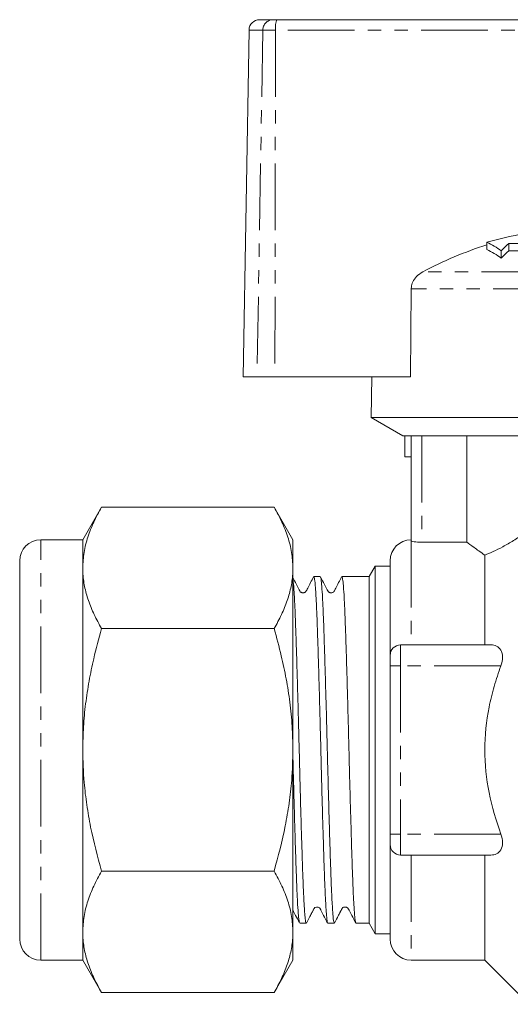
# Model space of a CAD drawing. Units: millimetres. Extents: x 147 to 260, y 86 to 268.
# Drawn here: x 147 to 193, y 172 to 266 of the extents above; entities that cross this region are included whole.
import ezdxf

# ---------------------------------------------------------------- set-up
doc = ezdxf.new("R2010")
doc.units = ezdxf.units.MM
doc.linetypes.add('PHANTOM', pattern=[12.7, 6.35, -1.27, 1.27, -1.27, 1.27, -1.27])

msp = doc.modelspace()

# ---------------------------------------------------------------- linework, layer by layer
at = {"color": 7, "linetype": 'Continuous', "lineweight": 15}
for p, q in [((169.53, 265.745), (170.804, 265.745)), ((170.804, 265.745), (171.163, 265.745)), ((171.163, 265.745), (203.979, 265.745)), ((168.53, 264.763), (167.954, 231.745)), ((191.16, 244.56), (191.16, 243.877)), ((192.525, 243.762), (192.525, 243.063)), ((203.954, 244.437), (193.237, 244.437)), ((193.237, 244.437), (193.237, 243.751)), ((193.237, 243.751), (203.954, 243.751)), ((183.965, 240.135), (183.878, 231.745)), ((169.287, 231.745), (167.954, 231.745)), ((170.981, 231.745), (169.287, 231.745)), ((170.981, 231.745), (183.878, 231.745)), ((180.221, 231.745), (180.154, 227.878)), ((180.154, 227.878), (183.154, 226.145)), ((227.754, 227.878), (180.154, 227.878)), ((206.754, 226.145), (183.154, 226.145)), ((183.343, 224.145), (183.343, 226.145)), ((183.954, 216.145), (183.954, 226.145)), ((189.257, 216.019), (189.257, 226.145)), ((183.954, 224.145), (183.343, 224.145)), ((154.489, 219.339), (152.702, 216.245)), ((154.489, 219.339), (170.916, 219.339)), ((172.702, 216.245), (170.916, 219.339)), ((152.702, 216.245), (148.702, 216.245)), ((152.702, 213.566), (152.702, 216.245)), ((172.702, 216.245), (172.702, 213.566)), ((184.954, 216.019), (189.257, 216.019)), ((190.954, 214.793), (190.954, 206.245)), ((146.702, 178.245), (146.702, 214.245)), ((180.531, 213.745), (179.954, 212.745)), ((181.954, 213.745), (180.531, 213.745)), ((180.531, 213.745), (180.531, 178.745)), ((181.954, 214.245), (181.954, 205.245)), ((152.702, 196.245), (152.702, 213.566)), ((172.702, 213.566), (172.702, 196.245)), ((175.305, 212.745), (174.691, 212.745)), ((177.979, 212.745), (177.365, 212.745)), ((179.954, 212.745), (179.009, 212.745)), ((179.954, 212.745), (179.954, 179.745)), ((154.489, 207.792), (170.916, 207.792)), ((191.545, 206.245), (182.954, 206.245)), ((181.954, 204.245), (181.954, 205.245)), ((181.954, 188.245), (181.954, 204.245)), ((152.702, 178.925), (152.702, 196.245)), ((172.702, 196.245), (172.702, 178.925)), ((181.954, 187.245), (181.954, 188.245)), ((181.954, 187.245), (181.954, 178.245)), ((191.545, 186.245), (182.954, 186.245)), ((190.954, 186.245), (190.954, 176.245)), ((154.489, 184.698), (170.916, 184.698)), ((173.353, 179.745), (173.968, 179.745)), ((176.028, 179.745), (176.642, 179.745)), ((178.702, 179.745), (179.954, 179.745)), ((179.954, 179.745), (180.531, 178.745)), ((152.702, 176.245), (152.702, 178.925)), ((172.702, 178.925), (172.702, 176.245)), ((180.531, 178.745), (181.954, 178.745)), ((148.702, 176.245), (152.702, 176.245)), ((152.702, 176.245), (154.489, 173.151)), ((170.916, 173.151), (172.702, 176.245)), ((183.954, 176.245), (190.954, 176.245)), ((190.954, 176.245), (195.161, 172.038)), ((154.489, 173.151), (170.916, 173.151))]:
    msp.add_line(p, q, dxfattribs=at)
at = {"color": 8, "linetype": 'PHANTOM', "lineweight": 0}
for p, q in [((169.842, 264.763), (168.53, 264.763)), ((169.842, 264.763), (169.287, 231.745)), ((171.047, 264.763), (169.842, 264.763)), ((171.047, 264.763), (170.981, 231.745)), ((203.963, 264.763), (171.047, 264.763)), ((222.402, 241.746), (185.058, 241.746)), ((223.5, 240.135), (183.965, 240.135)), ((184.954, 226.145), (184.954, 216.019)), ((148.702, 176.245), (148.702, 216.245)), ((183.954, 216.145), (183.954, 206.245)), ((182.954, 206.245), (182.954, 204.245)), ((182.954, 204.245), (181.954, 204.245)), ((182.954, 204.245), (182.954, 188.245)), ((192.494, 204.245), (182.954, 204.245)), ((182.954, 188.245), (181.954, 188.245)), ((192.494, 188.245), (182.954, 188.245)), ((182.954, 188.245), (182.954, 186.245)), ((183.954, 186.245), (183.954, 176.245))]:
    msp.add_line(p, q, dxfattribs=at)
at = {"color": 7, "linetype": 'Continuous', "lineweight": 15}
for centre, radius, start, end in [((169.53, 264.745), 1, 90, 179), ((201.057, 209.898), 36.047, 100.91731, 105.93435), ((202.294, 209.406), 36.647, 107.68627, 118.05635), ((186.922, 235.75), 9.776, 55.03513, 64.30733), ((186.884, 235.159), 9.71, 54.48369, 63.86712), ((210.141, 225.887), 25.097, 132.34101, 134.58141), ((210.302, 225.385), 25.071, 132.89672, 135.1608), ((148.702, 214.245), 2, 90, 180), ((183.954, 214.245), 2, 90, 180), ((182.954, 205.245), 1, 90, 180), ((182.954, 187.245), 1, 180, 270), ((148.702, 178.245), 2, 180, 270), ((183.954, 178.245), 2, 180, 270)]:
    msp.add_arc(centre, radius, start, end, dxfattribs=at)
at = {"color": 8, "linetype": 'PHANTOM', "lineweight": 0}
for centre, radius, start, end in [((170.823, 264.764), 0.981, 91.07614, 180.08507), ((173.242, 265.002), 2.207, 160.32093, 186.22529)]:
    msp.add_arc(centre, radius, start, end, dxfattribs=at)
at = {"color": 7, "linetype": 'Continuous', "lineweight": 15}
msp.add_ellipse((179.009, 196.245), major_axis=(579.62, 0), ratio=0.028467, start_param=1.570796, end_param=1.572572, dxfattribs=at)
for points, knots in [([(185.058, 241.746), (184.847, 241.611), (184.463, 241.365), (184.098, 240.83), (183.975, 240.408), (183.967, 240.181), (183.965, 240.135)], [0, 0, 0, 0, 0.366211, 0.666982, 0.931544, 1, 1, 1, 1]), ([(154.489, 219.339), (154.233, 218.873), (153.721, 217.939), (153.159, 216.505), (152.777, 215.045), (152.727, 214.059), (152.702, 213.566)], [0, 0, 0, 0, 0.247711, 0.495366, 0.747705, 1, 1, 1, 1]), ([(170.916, 219.339), (171.172, 218.873), (171.683, 217.939), (172.245, 216.505), (172.628, 215.045), (172.677, 214.059), (172.702, 213.566)], [0, 0, 0, 0, 0.247711, 0.495366, 0.747705, 1, 1, 1, 1]), ([(190.954, 214.793), (191.459, 214.983), (192.04, 215.242), (193.007, 215.765), (193.343, 215.961), (194.027, 216.388), (194.376, 216.62), (194.731, 216.871)], [0, 0, 0, 0, 0.5, 0.5, 0.75, 0.75, 1, 1, 1, 1]), ([(184.954, 216.019), (184.689, 216.019), (184.43, 216.036), (184.062, 216.087), (183.954, 216.119), (183.954, 216.145)], [0, 0, 0, 0, 0.5, 0.5, 1, 1, 1, 1]), ([(189.257, 216.019), (189.422, 215.897), (189.65, 215.728), (190.219, 215.314), (190.563, 215.066), (190.954, 214.793)], [0, 0, 0, 0, 0.5, 0.5, 1, 1, 1, 1]), ([(152.702, 213.566), (152.704, 213.429), (152.713, 212.842), (152.848, 211.806), (153.217, 210.459), (153.761, 209.119), (154.246, 208.235), (154.489, 207.792)], [0, 0, 0, 0, 0.070059, 0.300427, 0.530831, 0.765393, 1, 1, 1, 1]), ([(172.702, 213.566), (172.7, 213.429), (172.692, 212.842), (172.556, 211.806), (172.187, 210.459), (171.644, 209.119), (171.158, 208.235), (170.916, 207.792)], [0, 0, 0, 0, 0.070059, 0.300427, 0.530831, 0.765393, 1, 1, 1, 1]), ([(174.667, 212.718), (174.571, 212.534), (174.382, 212.171), (174.158, 211.742), (174.012, 211.461), (173.934, 211.307), (173.832, 211.234), (173.735, 211.198), (173.632, 211.193), (173.551, 211.209), (173.467, 211.249), (173.373, 211.324), (173.25, 211.579), (172.999, 212.053), (172.779, 212.478), (172.651, 212.726)], [0, 0, 0, 0, 0.146572, 0.28954, 0.344945, 0.39289, 0.438009, 0.479618, 0.517065, 0.551797, 0.572999, 0.5971, 0.65032, 0.795774, 1, 1, 1, 1]), ([(174.691, 212.737), (174.693, 212.739), (174.706, 212.758), (174.743, 212.643), (174.791, 212.319), (174.84, 211.75), (174.889, 211.037), (174.938, 210.108), (174.986, 208.988), (175.032, 207.747), (175.078, 206.335), (175.126, 204.788), (175.175, 203.16), (175.225, 201.425), (175.273, 199.625), (175.321, 197.793), (175.367, 195.929), (175.413, 194.08), (175.461, 192.251), (175.511, 190.47), (175.56, 188.78), (175.608, 187.161), (175.656, 185.662), (175.702, 184.321), (175.748, 183.094), (175.797, 182.048), (175.846, 181.208), (175.895, 180.514), (175.944, 180.026), (175.991, 179.808), (176.015, 179.709), (176.027, 179.749), (176.028, 179.751)], [0, 0, 0, 0, 0.0047299, 0.0319824, 0.0849004, 0.1121515, 0.1394025, 0.1923222, 0.2195743, 0.2468263, 0.2997444, 0.3269956, 0.3542468, 0.4071646, 0.4344156, 0.4616666, 0.5145866, 0.5418388, 0.569091, 0.6220089, 0.6492599, 0.6765109, 0.7294314, 0.7566839, 0.7839365, 0.8368544, 0.8641055, 0.8913565, 0.9442763, 0.9715284, 0.9987805, 1, 1, 1, 1]), ([(177.337, 212.71), (177.242, 212.529), (177.054, 212.169), (176.832, 211.742), (176.686, 211.461), (176.608, 211.307), (176.506, 211.234), (176.409, 211.198), (176.307, 211.193), (176.225, 211.209), (176.141, 211.249), (176.047, 211.324), (175.924, 211.58), (175.673, 212.053), (175.453, 212.478), (175.325, 212.726)], [0, 0, 0, 0, 0.145067, 0.288483, 0.344088, 0.392228, 0.43754, 0.479215, 0.516543, 0.551019, 0.572149, 0.596216, 0.649438, 0.795184, 1, 1, 1, 1]), ([(177.365, 212.743), (177.365, 212.744), (177.388, 212.789), (177.423, 212.613), (177.472, 212.235), (177.521, 211.688), (177.57, 210.923), (177.618, 209.953), (177.666, 208.852), (177.711, 207.566), (177.759, 206.127), (177.807, 204.593), (177.856, 202.933), (177.905, 201.186), (177.954, 199.392), (178.001, 197.544), (178.047, 195.688), (178.093, 193.836), (178.142, 192.01), (178.191, 190.252), (178.24, 188.553), (178.289, 186.953), (178.336, 185.493), (178.382, 184.136), (178.429, 182.944), (178.477, 181.947), (178.526, 181.087), (178.575, 180.434), (178.624, 180.018), (178.662, 179.779), (178.688, 179.793), (178.702, 179.8)], [0, 0, 0, 0, 0.000879, 0.053796, 0.081047, 0.108297, 0.161216, 0.188468, 0.215719, 0.26864, 0.295892, 0.323145, 0.376064, 0.403315, 0.430567, 0.483488, 0.510741, 0.537994, 0.590913, 0.618164, 0.645416, 0.698336, 0.725589, 0.752842, 0.805761, 0.833012, 0.860264, 0.913183, 0.940434, 0.967686, 1, 1, 1, 1]), ([(173.968, 179.757), (173.965, 179.753), (173.95, 179.736), (173.913, 179.859), (173.865, 180.196), (173.816, 180.775), (173.766, 181.499), (173.718, 182.438), (173.67, 183.566), (173.624, 184.816), (173.578, 186.235), (173.529, 187.788), (173.481, 189.422), (173.431, 191.161), (173.383, 192.964), (173.335, 194.797), (173.29, 196.661), (173.243, 198.51), (173.194, 200.336), (173.145, 202.114), (173.096, 203.8), (173.047, 205.414), (173, 206.905), (172.954, 208.239), (172.908, 209.457), (172.859, 210.495), (172.81, 211.322), (172.761, 212.014), (172.726, 212.307), (172.702, 212.499)], [0, 0, 0, 0, 0.0070369, 0.0358662, 0.0918457, 0.1206733, 0.149501, 0.2054824, 0.2343112, 0.26314, 0.3191195, 0.3479473, 0.376775, 0.4327544, 0.461582, 0.4904095, 0.5463911, 0.57522, 0.6040488, 0.6600283, 0.6888559, 0.7176835, 0.7736658, 0.802495, 0.8313243, 0.8873038, 0.9161314, 0.9449591, 1, 1, 1, 1]), ([(176.642, 179.772), (176.622, 179.792), (176.591, 179.824), (176.546, 180.161), (176.497, 180.656), (176.448, 181.381), (176.399, 182.31), (176.351, 183.373), (176.305, 184.624), (176.259, 186.034), (176.211, 187.541), (176.162, 189.179), (176.113, 190.909), (176.064, 192.69), (176.016, 194.531), (175.97, 196.387), (175.924, 198.241), (175.875, 200.077), (175.827, 201.849), (175.777, 203.567), (175.728, 205.19), (175.681, 206.678), (175.635, 208.067), (175.589, 209.294), (175.54, 210.331), (175.491, 211.233), (175.442, 211.928), (175.393, 212.391), (175.351, 212.686), (175.322, 212.697), (175.305, 212.704)], [0, 0, 0, 0, 0.0457873, 0.0730387, 0.1002901, 0.153208, 0.1804591, 0.2077101, 0.2606302, 0.2878826, 0.3151349, 0.3680528, 0.3953038, 0.4225548, 0.4754754, 0.5027279, 0.5299805, 0.5828985, 0.6101496, 0.6374007, 0.6903204, 0.7175724, 0.7448244, 0.7977427, 0.824994, 0.8522453, 0.9051632, 0.9324142, 0.9596653, 1, 1, 1, 1]), ([(154.489, 207.792), (154.228, 206.842), (153.776, 205.191), (153.289, 202.801), (152.957, 200.639), (152.744, 198.451), (152.716, 196.981), (152.702, 196.245)], [0, 0, 0, 0, 0.25218, 0.437992, 0.623783, 0.811897, 1, 1, 1, 1]), ([(170.916, 207.792), (171.153, 206.932), (171.588, 205.348), (172.079, 203.008), (172.431, 200.778), (172.658, 198.522), (172.688, 197.004), (172.702, 196.245)], [0, 0, 0, 0, 0.228452, 0.420102, 0.61173, 0.805872, 1, 1, 1, 1]), ([(191.545, 206.245), (191.736, 206.245), (191.914, 206.211), (192.238, 206.052), (192.381, 205.927), (192.589, 205.568), (192.649, 205.334), (192.653, 204.81), (192.596, 204.52), (192.494, 204.245)], [0, 0, 0, 0, 0.25, 0.25, 0.5, 0.5, 0.75, 0.75, 1, 1, 1, 1]), ([(192.494, 188.245), (192.02, 189.523), (191.628, 190.848), (191.096, 193.523), (190.953, 194.879), (190.954, 197.633), (191.098, 198.985), (191.496, 200.981), (191.659, 201.641), (192.039, 202.952), (192.257, 203.605), (192.494, 204.245)], [0, 0, 0, 0, 0.25, 0.25, 0.5, 0.5, 0.75, 0.75, 0.875, 0.875, 1, 1, 1, 1]), ([(152.702, 196.245), (152.728, 195.212), (152.772, 193.463), (153.074, 191.017), (153.556, 188.182), (154.115, 186.094), (154.489, 184.698)], [0, 0, 0, 0, 0.264408, 0.447398, 0.630406, 1, 1, 1, 1]), ([(172.702, 196.245), (172.68, 195.286), (172.64, 193.592), (172.355, 191.181), (171.871, 188.272), (171.299, 186.131), (170.916, 184.698)], [0, 0, 0, 0, 0.245618, 0.433221, 0.620843, 1, 1, 1, 1]), ([(172.702, 195.561), (172.709, 195.305), (172.738, 194.135), (172.78, 192.511), (172.829, 190.736), (172.878, 189.014), (172.927, 187.385), (172.975, 185.89), (173.021, 184.494), (173.067, 183.258), (173.116, 182.212), (173.164, 181.301), (173.214, 180.593), (173.262, 180.124), (173.298, 179.855), (173.321, 179.836), (173.331, 179.826)], [0, 0, 0, 0, 0.0315715, 0.144235, 0.2022531, 0.2602712, 0.372938, 0.4309579, 0.4889779, 0.6016421, 0.6596608, 0.7176795, 0.8303428, 0.8883608, 0.9463788, 1, 1, 1, 1]), ([(192.494, 188.245), (192.596, 187.972), (192.653, 187.685), (192.65, 187.16), (192.589, 186.924), (192.383, 186.567), (192.24, 186.441), (191.918, 186.281), (191.736, 186.245), (191.545, 186.245)], [0, 0, 0, 0, 0.25, 0.25, 0.5, 0.5, 0.75, 0.75, 1, 1, 1, 1]), ([(154.489, 184.698), (154.233, 184.232), (153.721, 183.298), (153.159, 181.864), (152.777, 180.404), (152.727, 179.418), (152.702, 178.925)], [0, 0, 0, 0, 0.247711, 0.495365, 0.747705, 1, 1, 1, 1]), ([(170.916, 184.698), (171.172, 184.232), (171.683, 183.298), (172.245, 181.864), (172.628, 180.404), (172.677, 179.418), (172.702, 178.925)], [0, 0, 0, 0, 0.247711, 0.495365, 0.747705, 1, 1, 1, 1]), ([(172.702, 180.977), (172.785, 180.818), (172.983, 180.439), (173.188, 180.044), (173.308, 179.814)], [0, 0, 0, 0, 0.417307, 1, 1, 1, 1]), ([(173.985, 179.76), (174.072, 179.928), (174.221, 180.213), (174.422, 180.602), (174.55, 180.848), (174.624, 180.989), (174.681, 181.097), (174.762, 181.236), (174.819, 181.286), (175.055, 181.299), (175.19, 181.251), (175.275, 181.168), (175.304, 181.118), (175.333, 181.061), (175.433, 180.868), (175.663, 180.426), (175.876, 180.017), (176.001, 179.778)], [0, 0, 0, 0, 0.137829, 0.234146, 0.270979, 0.304016, 0.33736, 0.375086, 0.52748, 0.570998, 0.60688, 0.665571, 0.689123, 0.702171, 0.71911, 0.836124, 1, 1, 1, 1]), ([(176.66, 179.761), (176.744, 179.925), (176.859, 180.148), (177.03, 180.486), (177.119, 180.66), (177.182, 180.783), (177.223, 180.861), (177.261, 180.932), (177.308, 181.018), (177.356, 181.105), (177.429, 181.227), (177.451, 181.281), (177.726, 181.3), (177.864, 181.251), (177.948, 181.169), (177.979, 181.116), (178.008, 181.058), (178.11, 180.862), (178.334, 180.431), (178.542, 180.032), (178.662, 179.803)], [0, 0, 0, 0, 0.153689, 0.208325, 0.25039, 0.267831, 0.283734, 0.299006, 0.31464, 0.350268, 0.395738, 0.582158, 0.62362, 0.655466, 0.706353, 0.726032, 0.737234, 0.752202, 0.857653, 1, 1, 1, 1]), ([(152.702, 178.925), (152.704, 178.788), (152.713, 178.201), (152.848, 177.165), (153.217, 175.818), (153.761, 174.478), (154.246, 173.594), (154.489, 173.151)], [0, 0, 0, 0, 0.070059, 0.300427, 0.530831, 0.765393, 1, 1, 1, 1]), ([(172.702, 178.925), (172.7, 178.788), (172.692, 178.201), (172.556, 177.165), (172.187, 175.818), (171.644, 174.478), (171.158, 173.594), (170.916, 173.151)], [0, 0, 0, 0, 0.0700593, 0.3004274, 0.5308315, 0.765393, 1, 1, 1, 1])]:
    msp.add_open_spline(points, degree=3, knots=knots, dxfattribs=at)

doc.saveas('drawing.dxf')
